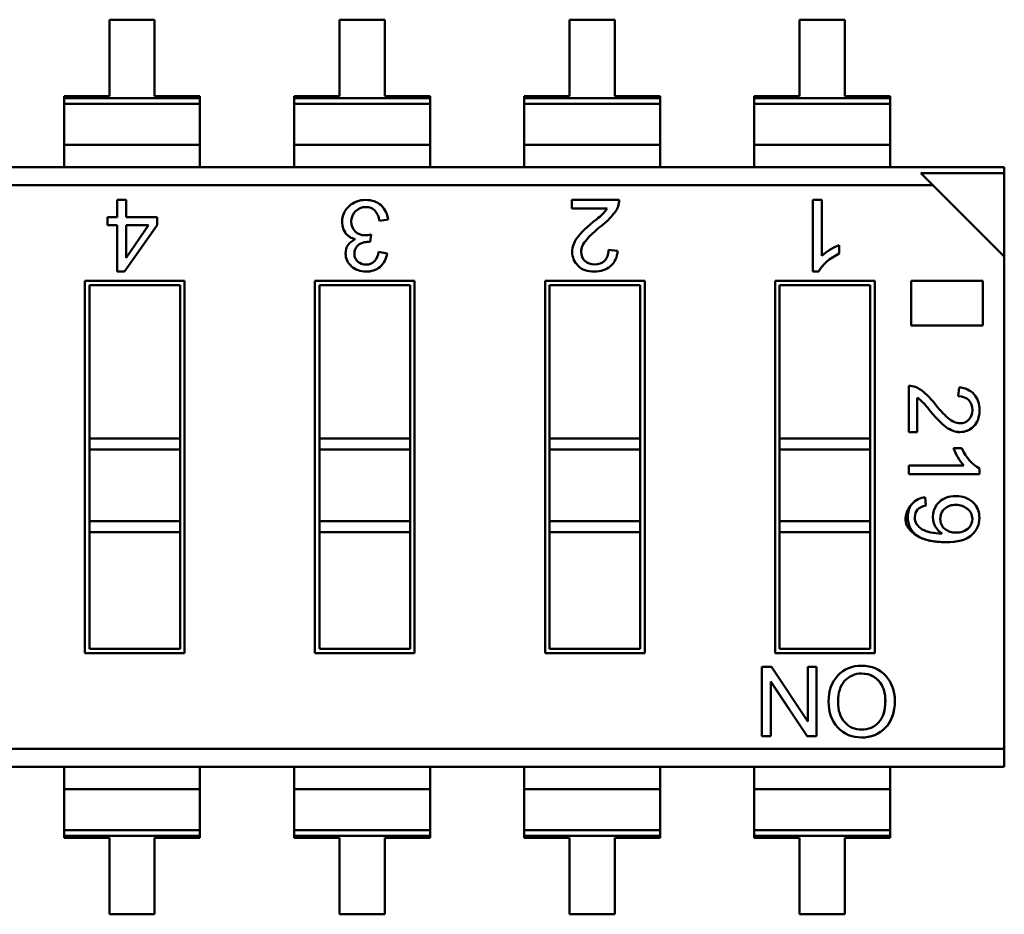
# Model space of a CAD drawing. Units: inches. Extents: x 2 to 86, y 1 to 67.
# Drawn here: x 48.4 to 48.8, y 17.6 to 18 of the extents above; entities that cross this region are included whole.
import ezdxf

# ---------------------------------------------------------------- set-up
doc = ezdxf.new("R2010")
doc.units = ezdxf.units.IN
doc.header["$LTSCALE"] = 4
doc.header["$MEASUREMENT"] = 0
doc.layers.add('Visible (ANSI)', color=7, linetype='Continuous', lineweight=50)

msp = doc.modelspace()

# ---------------------------------------------------------------- linework, layer by layer
at = {"layer": 'Visible (ANSI)'}
for p, q in [((48.43663258915583, 18.03796577471953), (48.4167265734078, 18.03796577123905)), ((48.43663258915583, 18.03796577471953), (48.4167265734078, 18.03796577123905)), ((48.4167265734078, 18.03796577123905), (48.41672657927773, 18.00439371555712)), ((48.4167265734078, 18.03796577123905), (48.41672657927773, 18.00439371555712)), ((48.43663259502576, 18.0043937190376), (48.43663258915583, 18.03796577471953)), ((48.43663259502576, 18.0043937190376), (48.43663258915583, 18.03796577471953)), ((48.53775514915583, 18.03796579240036), (48.5178491334078, 18.03796578891988)), ((48.53775514915583, 18.03796579240036), (48.5178491334078, 18.03796578891988)), ((48.5178491334078, 18.03796578891988), (48.51784913927772, 18.00439373323795)), ((48.5178491334078, 18.03796578891988), (48.51784913927772, 18.00439373323795)), ((48.53775515502576, 18.00439373671843), (48.53775514915583, 18.03796579240036)), ((48.53775515502576, 18.00439373671843), (48.53775514915583, 18.03796579240036)), ((48.63887770915582, 18.03796581008119), (48.6189716934078, 18.03796580660071)), ((48.63887770915582, 18.03796581008119), (48.6189716934078, 18.03796580660071)), ((48.6189716934078, 18.03796580660071), (48.61897169927772, 18.00439375091878)), ((48.6189716934078, 18.03796580660071), (48.61897169927772, 18.00439375091878)), ((48.63887771502575, 18.00439375439926), (48.63887770915582, 18.03796581008119)), ((48.63887771502575, 18.00439375439926), (48.63887770915582, 18.03796581008119)), ((48.74000026915583, 18.03796582776202), (48.72009425340779, 18.03796582428154)), ((48.74000026915583, 18.03796582776202), (48.72009425340779, 18.03796582428154)), ((48.72009425340779, 18.03796582428154), (48.72009425927772, 18.00439376859961)), ((48.72009425340779, 18.03796582428154), (48.72009425927772, 18.00439376859961)), ((48.74000027502575, 18.00439377208009), (48.74000026915583, 18.03796582776202)), ((48.74000027502575, 18.00439377208009), (48.74000026915583, 18.03796582776202)), ((48.41672657927773, 18.00439371555712), (48.3968205635297, 18.00439371207664)), ((48.3968205635297, 18.00439371207664), (48.39682056369278, 18.00346093536735)), ((48.3968205635297, 18.00439371207664), (48.39682056369278, 18.00346093536735)), ((48.39682056369278, 18.00346093536735), (48.45653861093688, 18.00346094580878)), ((48.39682056369278, 18.00346093536735), (48.45653861093688, 18.00346094580878)), ((48.39682056369278, 18.00346093536735), (48.3968205641345, 18.00093461070778)), ((48.39682056369278, 18.00346093536735), (48.3968205641345, 18.00093461070778)), ((48.45653861077378, 18.00439372251808), (48.43663259502576, 18.0043937190376)), ((48.45653861093688, 18.00346094580878), (48.45653861077378, 18.00439372251808)), ((48.4565386113786, 18.00093462114922), (48.45653861093688, 18.00346094580878)), ((48.51784913927772, 18.00439373323795), (48.49794312352969, 18.00439372975748)), ((48.49794312352969, 18.00439372975748), (48.49794312369279, 18.00346095304818)), ((48.49794312352969, 18.00439372975748), (48.49794312369279, 18.00346095304818)), ((48.49794312369279, 18.00346095304818), (48.55766117093688, 18.00346096348962)), ((48.49794312369279, 18.00346095304818), (48.55766117093688, 18.00346096348962)), ((48.49794312369279, 18.00346095304818), (48.4979431241345, 18.00093462838862)), ((48.49794312369279, 18.00346095304818), (48.4979431241345, 18.00093462838862)), ((48.55766117077379, 18.00439374019891), (48.53775515502576, 18.00439373671843)), ((48.55766117093688, 18.00346096348962), (48.55766117077379, 18.00439374019891)), ((48.55766117093688, 18.00346096348962), (48.55766117077379, 18.00439374019891)), ((48.5576611713786, 18.00093463883005), (48.55766117093688, 18.00346096348962)), ((48.5576611713786, 18.00093463883005), (48.55766117093688, 18.00346096348962)), ((48.61897169927772, 18.00439375091878), (48.59906568352969, 18.00439374743831)), ((48.59906568352969, 18.00439374743831), (48.59906568369279, 18.00346097072901)), ((48.59906568369279, 18.00346097072901), (48.65878373093687, 18.00346098117045)), ((48.59906568369279, 18.00346097072901), (48.65878373093687, 18.00346098117045)), ((48.59906568369279, 18.00346097072901), (48.5990656841345, 18.00093464606944)), ((48.65878373077379, 18.00439375787974), (48.63887771502575, 18.00439375439926)), ((48.65878373093687, 18.00346098117045), (48.65878373077379, 18.00439375787974)), ((48.65878373093687, 18.00346098117045), (48.65878373077379, 18.00439375787974)), ((48.65878373137859, 18.00093465651088), (48.65878373093687, 18.00346098117045)), ((48.65878373137859, 18.00093465651088), (48.65878373093687, 18.00346098117045)), ((48.72009425927772, 18.00439376859961), (48.70018824352968, 18.00439376511913)), ((48.70018824352968, 18.00439376511913), (48.70018824369278, 18.00346098840984)), ((48.70018824369278, 18.00346098840984), (48.75990629093688, 18.00346099885128)), ((48.70018824369278, 18.00346098840984), (48.75990629093688, 18.00346099885128)), ((48.70018824369278, 18.00346098840984), (48.7001882441345, 18.00093466375027)), ((48.75990629077378, 18.00439377556057), (48.74000027502575, 18.00439377208009)), ((48.75990629093688, 18.00346099885128), (48.75990629077378, 18.00439377556057)), ((48.75990629137859, 18.00093467419171), (48.75990629093688, 18.00346099885128)), ((48.4565386113786, 18.00093462114922), (48.3968205641345, 18.00093461070778)), ((48.4565386113786, 18.00093462114922), (48.3968205641345, 18.00093461070778)), ((48.3968205641345, 18.00093461070776), (48.39682056725886, 17.98306535493861)), ((48.3968205641345, 18.00093461070776), (48.39682056725886, 17.98306535493861)), ((48.45653861137859, 18.0009346211492), (48.45653861450295, 17.98306536538005)), ((48.5576611713786, 18.00093463883005), (48.4979431241345, 18.00093462838862)), ((48.5576611713786, 18.00093463883005), (48.4979431241345, 18.00093462838862)), ((48.4979431241345, 18.0009346283886), (48.49794312725887, 17.98306537261944)), ((48.4979431241345, 18.0009346283886), (48.49794312725887, 17.98306537261944)), ((48.5576611713786, 18.00093463883003), (48.55766117450296, 17.98306538306088)), ((48.5576611713786, 18.00093463883003), (48.55766117450296, 17.98306538306088)), ((48.65878373137859, 18.00093465651088), (48.5990656841345, 18.00093464606944)), ((48.65878373137859, 18.00093465651088), (48.5990656841345, 18.00093464606944)), ((48.5990656841345, 18.00093464606943), (48.59906568725886, 17.98306539030027)), ((48.65878373137859, 18.00093465651086), (48.65878373450295, 17.98306540074171)), ((48.65878373137859, 18.00093465651086), (48.65878373450295, 17.98306540074171)), ((48.75990629137859, 18.00093467419171), (48.7001882441345, 18.00093466375027)), ((48.75990629137859, 18.00093467419171), (48.7001882441345, 18.00093466375027)), ((48.70018824413449, 18.00093466375026), (48.70018824725885, 17.9830654079811)), ((48.75990629137859, 18.00093467419169), (48.75990629450296, 17.98306541842254)), ((48.45653861450295, 17.98306536538005), (48.39682056725886, 17.98306535493861)), ((48.45653861450295, 17.98306536538005), (48.39682056725886, 17.98306535493861)), ((48.39682056725886, 17.98306535493861), (48.3968205689775, 17.97323592667298)), ((48.39682056725886, 17.98306535493861), (48.3968205689775, 17.97323592667298)), ((48.45653861622159, 17.97323593711442), (48.45653861450295, 17.98306536538005)), ((48.55766117450295, 17.98306538306088), (48.49794312725887, 17.98306537261944)), ((48.55766117450295, 17.98306538306088), (48.49794312725887, 17.98306537261944)), ((48.49794312725887, 17.98306537261944), (48.49794312897749, 17.97323594435381)), ((48.49794312725887, 17.98306537261944), (48.49794312897749, 17.97323594435381)), ((48.55766117622159, 17.97323595479525), (48.55766117450295, 17.98306538306088)), ((48.55766117622159, 17.97323595479525), (48.55766117450295, 17.98306538306088)), ((48.65878373450295, 17.98306540074171), (48.59906568725886, 17.98306539030027)), ((48.65878373450295, 17.98306540074171), (48.59906568725886, 17.98306539030027)), ((48.59906568725886, 17.98306539030027), (48.59906568897749, 17.97323596203464)), ((48.65878373622159, 17.97323597247608), (48.65878373450295, 17.98306540074171)), ((48.65878373622159, 17.97323597247608), (48.65878373450295, 17.98306540074171)), ((48.75990629450296, 17.98306541842254), (48.70018824725885, 17.9830654079811)), ((48.75990629450296, 17.98306541842254), (48.70018824725885, 17.9830654079811)), ((48.70018824725885, 17.9830654079811), (48.70018824897749, 17.97323597971547)), ((48.75990629622158, 17.97323599015691), (48.75990629450296, 17.98306541842254)), ((47.94455589118222, 17.97323584759651), (48.81006945590662, 17.97323599892771)), ((48.81006945590662, 17.97323599892771), (48.81006945638237, 17.97051506651913)), ((48.81006945590662, 17.97323599892771), (48.81006945638237, 17.97051506651913)), ((48.81006945638237, 17.97051506651913), (48.77342031005047, 17.97051506011119)), ((48.81006945638237, 17.97051506651913), (48.77342031005047, 17.97051506011119)), ((48.77866178485787, 17.96527358713701), (48.77342031005071, 17.97051506011128)), ((48.77866178485787, 17.96527358713701), (48.77342031005071, 17.97051506011128)), ((48.8100694627903, 17.93386592018755), (48.81006945638237, 17.97051506651913)), ((48.8100694627903, 17.93386592018755), (48.81006945638237, 17.97051506651913)), ((48.77866178485787, 17.96527358713701), (47.94455589257442, 17.9652734412973)), ((48.77866178485787, 17.96527358713701), (47.94455589257442, 17.9652734412973)), ((48.8100694627903, 17.93386592018755), (48.77866178485787, 17.96527358713701)), ((48.8100694627903, 17.93386592018755), (48.77866178485787, 17.96527358713701)), ((48.42017023823249, 17.95878763675128), (48.42404101187084, 17.95878763742806)), ((48.42017023954682, 17.9512706123075), (48.42017023823249, 17.95878763675128)), ((48.42404101187084, 17.95878763742806), (48.42404101318516, 17.95127061298429)), ((48.62005864870017, 17.95878767170088), (48.6408178626284, 17.95878767533053)), ((48.62005864870017, 17.95878767170088), (48.6408178626284, 17.95878767533053)), ((48.62005864935024, 17.95506963475288), (48.62005864870017, 17.95878767170088)), ((48.72598143458358, 17.95878769022101), (48.72983353536387, 17.95878769089453)), ((48.72598144009053, 17.92729162722888), (48.72598143458358, 17.95878769022101)), ((48.72598144009053, 17.92729162722888), (48.72598143458358, 17.95878769022101)), ((48.72983353536387, 17.95878769089453), (48.72983353965191, 17.93426294717992)), ((48.72983353536387, 17.95878769089453), (48.72983353965191, 17.93426294717992)), ((48.41591328726095, 17.94769620806421), (48.41591328663598, 17.95127061156319)), ((48.41591328663598, 17.95127061156319), (48.42017023954682, 17.9512706123075)), ((48.42404101318516, 17.95127061298429), (48.43768302050909, 17.95127061536953)), ((48.42404101318516, 17.95127061298429), (48.43768302050909, 17.95127061536953)), ((48.43768302050909, 17.95127061536953), (48.43768302113407, 17.94769621187055)), ((48.63547599006009, 17.95506963744854), (48.62005864935024, 17.95506963475288)), ((48.42017024017177, 17.94769620880852), (48.41591328726095, 17.94769620806421)), ((48.42017024373944, 17.92729157375915), (48.42017024017177, 17.94769620880852)), ((48.42017024373944, 17.92729157375915), (48.42017024017177, 17.94769620880852)), ((48.43768302113407, 17.94769621187055), (48.42334948705259, 17.92729157431503)), ((48.43768302113407, 17.94769621187055), (48.42334948705259, 17.92729157431503)), ((48.43390205662887, 17.94769621120947), (48.42404101381013, 17.94769620948531)), ((48.42404101381013, 17.94769620948531), (48.42404101631313, 17.93338069621421)), ((48.42405165269402, 17.93337739094538), (48.43390205662887, 17.94769621120947)), ((48.53921695300035, 17.95012272505764), (48.53542934060659, 17.94959544655512)), ((48.53177354861635, 17.9436723581769), (48.53132536303291, 17.94035050770484)), ((48.73755561557898, 17.93890155712623), (48.73755561622906, 17.93518352017824)), ((48.53503388460495, 17.93599167820704), (48.53881270924827, 17.93529742971137)), ((48.53503388460495, 17.93599167820704), (48.53881270924827, 17.93529742971137)), ((48.63611949964909, 17.93680120601853), (48.64007885157328, 17.93635432726994)), ((48.81006950059596, 17.71764275672299), (48.8100694627903, 17.93386592018755)), ((48.81006950059596, 17.71764275672299), (48.8100694627903, 17.93386592018755)), ((48.42334948705259, 17.92729157431503), (48.42017024373944, 17.92729157375915)), ((48.72848396495939, 17.92729162766643), (48.72598144009053, 17.92729162722888)), ((48.40597734495759, 17.92327182874644), (48.44977057960326, 17.9232718364035)), ((48.40597734495759, 17.92327182874644), (48.44977057960326, 17.9232718364035)), ((48.40597737356712, 17.75964437929763), (48.40597734495759, 17.92327182874644)), ((48.40597737356712, 17.75964437929763), (48.40597734495759, 17.92327182874644)), ((48.44780207601043, 17.9213033321223), (48.40794584923878, 17.92130332515362)), ((48.40794584923878, 17.92130332515362), (48.40794586101349, 17.85395985781504)), ((48.40794584923878, 17.92130332515362), (48.40794586101349, 17.85395985781504)), ((48.44780208778514, 17.85395986478372), (48.44780207601043, 17.9213033321223)), ((48.44780208778514, 17.85395986478372), (48.44780207601043, 17.9213033321223)), ((48.44977057960326, 17.9232718364035), (48.44977060821278, 17.75964438695468)), ((48.44977057960326, 17.9232718364035), (48.44977060821278, 17.75964438695468)), ((48.50709990495758, 17.92327184642727), (48.55089313960326, 17.92327185408433)), ((48.50709990495758, 17.92327184642727), (48.55089313960326, 17.92327185408433)), ((48.50709993356712, 17.75964439697846), (48.50709990495758, 17.92327184642727)), ((48.50709993356712, 17.75964439697846), (48.50709990495758, 17.92327184642727)), ((48.54892463601043, 17.92130334980313), (48.50906840923878, 17.92130334283445)), ((48.50906840923878, 17.92130334283445), (48.50906842101348, 17.85395987549587)), ((48.50906840923878, 17.92130334283445), (48.50906842101348, 17.85395987549587)), ((48.54892464778514, 17.85395988246455), (48.54892463601043, 17.92130334980313)), ((48.54892464778514, 17.85395988246455), (48.54892463601043, 17.92130334980313)), ((48.55089313960326, 17.92327185408433), (48.55089316821278, 17.75964440463551)), ((48.55089313960326, 17.92327185408433), (48.55089316821278, 17.75964440463551)), ((48.60822246495758, 17.9232718641081), (48.65201569960325, 17.92327187176516)), ((48.60822246495758, 17.9232718641081), (48.65201569960325, 17.92327187176516)), ((48.60822249356711, 17.75964441465928), (48.60822246495758, 17.9232718641081)), ((48.60822249356711, 17.75964441465928), (48.60822246495758, 17.9232718641081)), ((48.65004719601043, 17.92130336748397), (48.61019096923878, 17.92130336051528)), ((48.61019096923878, 17.92130336051528), (48.61019098101348, 17.8539598931767)), ((48.61019096923878, 17.92130336051528), (48.61019098101348, 17.8539598931767)), ((48.65004720778514, 17.85395990014538), (48.65004719601043, 17.92130336748397)), ((48.65004720778514, 17.85395990014538), (48.65004719601043, 17.92130336748397)), ((48.65201569960325, 17.92327187176516), (48.65201572821279, 17.75964442231634)), ((48.65201569960325, 17.92327187176516), (48.65201572821279, 17.75964442231634)), ((48.70934502495758, 17.92327188178893), (48.75313825960326, 17.92327188944599)), ((48.70934502495758, 17.92327188178893), (48.75313825960326, 17.92327188944599)), ((48.70934505356711, 17.75964443234012), (48.70934502495758, 17.92327188178893)), ((48.70934505356711, 17.75964443234012), (48.70934502495758, 17.92327188178893)), ((48.75116975601042, 17.9213033851648), (48.71131352923877, 17.92130337819611)), ((48.71131352923877, 17.92130337819611), (48.71131354101348, 17.85395991085753)), ((48.71131352923877, 17.92130337819611), (48.71131354101348, 17.85395991085753)), ((48.75116976778514, 17.85395991782621), (48.75116975601042, 17.9213033851648)), ((48.75116976778514, 17.85395991782621), (48.75116975601042, 17.9213033851648)), ((48.75313825960326, 17.92327188944599), (48.75313828821279, 17.75964443999717)), ((48.75313825960326, 17.92327188944599), (48.75313828821279, 17.75964443999717)), ((48.76915199439519, 17.92327189224591), (48.80063280689419, 17.9232718977502)), ((48.76915199439519, 17.92327189224591), (48.80063280689419, 17.9232718977502)), ((48.76915199781922, 17.90368865064934), (48.76915199439519, 17.92327189224591)), ((48.76915199781922, 17.90368865064934), (48.76915199439519, 17.92327189224591)), ((48.80063280689419, 17.9232718977502), (48.80063281031824, 17.90368865615362)), ((48.80063280689419, 17.9232718977502), (48.80063281031824, 17.90368865615362)), ((48.80063281031824, 17.90368865615362), (48.76915199781922, 17.90368865064934)), ((48.80063281031824, 17.90368865615362), (48.76915199781922, 17.90368865064934)), ((48.76816823064224, 17.85671227454879), (48.76816822707335, 17.87712395699383)), ((48.76816823064224, 17.85671227454879), (48.76816822707335, 17.87712395699383)), ((48.78978661933211, 17.87250424964473), (48.79022601685143, 17.87639731777558)), ((48.77182402101754, 17.87187151309575), (48.77182402366807, 17.85671227518799)), ((48.77182402101754, 17.87187151309575), (48.77182402366807, 17.85671227518799)), ((48.77182402366807, 17.85671227518799), (48.76816823064224, 17.85671227454879)), ((48.44780208778514, 17.85395986478372), (48.40794586101349, 17.85395985781504)), ((48.44780208778514, 17.85395986478372), (48.40794586101349, 17.85395985781504)), ((48.40794586101349, 17.85395985781504), (48.4079458618488, 17.84918241403551)), ((48.40794586101349, 17.85395985781504), (48.4079458618488, 17.84918241403551)), ((48.44780208778514, 17.85395986478372), (48.44780208862045, 17.8491824210042)), ((48.44780208778514, 17.85395986478372), (48.44780208862045, 17.8491824210042)), ((48.54892464778514, 17.85395988246455), (48.50906842101348, 17.85395987549587)), ((48.54892464778514, 17.85395988246455), (48.50906842101348, 17.85395987549587)), ((48.50906842101348, 17.85395987549587), (48.5090684218488, 17.84918243171634)), ((48.50906842101348, 17.85395987549587), (48.5090684218488, 17.84918243171634)), ((48.54892464778514, 17.85395988246455), (48.54892464862046, 17.84918243868502)), ((48.54892464778514, 17.85395988246455), (48.54892464862046, 17.84918243868502)), ((48.65004720778514, 17.85395990014538), (48.61019098101348, 17.8539598931767)), ((48.65004720778514, 17.85395990014538), (48.61019098101348, 17.8539598931767)), ((48.61019098101349, 17.8539598931767), (48.6101909818488, 17.84918244939717)), ((48.61019098101349, 17.8539598931767), (48.6101909818488, 17.84918244939717)), ((48.65004720778514, 17.85395990014538), (48.65004720862045, 17.84918245636585)), ((48.65004720778514, 17.85395990014538), (48.65004720862045, 17.84918245636585)), ((48.75116976778514, 17.85395991782621), (48.71131354101348, 17.85395991085753)), ((48.75116976778514, 17.85395991782621), (48.71131354101348, 17.85395991085753)), ((48.71131354101349, 17.85395991085753), (48.7113135418488, 17.849182467078)), ((48.71131354101349, 17.85395991085753), (48.7113135418488, 17.849182467078)), ((48.75116976778514, 17.85395991782621), (48.75116976862045, 17.84918247404669)), ((48.75116976778514, 17.85395991782621), (48.75116976862045, 17.84918247404669)), ((48.44780208862045, 17.8491824210042), (48.4079458618488, 17.84918241403551)), ((48.44780208862045, 17.8491824210042), (48.4079458618488, 17.84918241403551)), ((48.4079458618488, 17.84918241403551), (48.40794586736197, 17.81765076805126)), ((48.4079458618488, 17.84918241403551), (48.40794586736197, 17.81765076805126)), ((48.44780209413362, 17.81765077501994), (48.44780208862045, 17.8491824210042)), ((48.44780209413362, 17.81765077501994), (48.44780208862045, 17.8491824210042)), ((48.54892464862046, 17.84918243868502), (48.5090684218488, 17.84918243171634)), ((48.54892464862046, 17.84918243868502), (48.5090684218488, 17.84918243171634)), ((48.5090684218488, 17.84918243171634), (48.50906842736197, 17.81765078573209)), ((48.5090684218488, 17.84918243171634), (48.50906842736197, 17.81765078573209)), ((48.54892465413362, 17.81765079270077), (48.54892464862046, 17.84918243868502)), ((48.54892465413362, 17.81765079270077), (48.54892464862046, 17.84918243868502)), ((48.65004720862045, 17.84918245636585), (48.61019098184879, 17.84918244939717)), ((48.65004720862045, 17.84918245636585), (48.61019098184879, 17.84918244939717)), ((48.61019098184879, 17.84918244939717), (48.61019098736196, 17.81765080341292)), ((48.61019098184879, 17.84918244939717), (48.61019098736196, 17.81765080341292)), ((48.65004721413362, 17.8176508103816), (48.65004720862045, 17.84918245636585)), ((48.65004721413362, 17.8176508103816), (48.65004720862045, 17.84918245636585)), ((48.75116976862045, 17.84918247404669), (48.7113135418488, 17.849182467078)), ((48.75116976862045, 17.84918247404669), (48.7113135418488, 17.849182467078)), ((48.7113135418488, 17.849182467078), (48.71131354736196, 17.81765082109375)), ((48.7113135418488, 17.849182467078), (48.71131354736196, 17.81765082109375)), ((48.75116977413362, 17.81765082806243), (48.75116976862045, 17.84918247404669)), ((48.75116977413362, 17.81765082806243), (48.75116976862045, 17.84918247404669)), ((48.78772145177194, 17.84973463454802), (48.79137724479792, 17.84973463518722)), ((48.76816823318982, 17.84214183022933), (48.79228240641801, 17.84214183444558)), ((48.76816823318982, 17.84214183022933), (48.79228240641801, 17.84214183444558)), ((48.76816823385206, 17.83835421774339), (48.76816823318982, 17.84214183022933)), ((48.79913701900388, 17.83835422315814), (48.76816823385206, 17.83835421774339)), ((48.79913701900388, 17.83835422315814), (48.76816823385206, 17.83835421774339)), ((48.79913701857365, 17.84081485307941), (48.79913701900388, 17.83835422315814)), ((48.77531285037319, 17.82814260481937), (48.77561164178223, 17.82452196370173)), ((48.77531285037319, 17.82814260481937), (48.77561164178223, 17.82452196370173)), ((48.44780209413362, 17.81765077501994), (48.40794586736197, 17.81765076805126)), ((48.44780209413362, 17.81765077501994), (48.40794586736197, 17.81765076805126)), ((48.40794586736197, 17.81765076805126), (48.40794586819728, 17.81287332427173)), ((48.40794586736197, 17.81765076805126), (48.40794586819728, 17.81287332427173)), ((48.44780209413362, 17.81765077501994), (48.44780209496893, 17.81287333124042)), ((48.44780209413362, 17.81765077501994), (48.44780209496893, 17.81287333124042)), ((48.54892465413362, 17.81765079270077), (48.50906842736197, 17.81765078573209)), ((48.54892465413362, 17.81765079270077), (48.50906842736197, 17.81765078573209)), ((48.50906842736197, 17.81765078573209), (48.50906842819728, 17.81287334195256)), ((48.50906842736197, 17.81765078573209), (48.50906842819728, 17.81287334195256)), ((48.54892465413362, 17.81765079270077), (48.54892465496893, 17.81287334892125)), ((48.54892465413362, 17.81765079270077), (48.54892465496893, 17.81287334892125)), ((48.65004721413362, 17.8176508103816), (48.61019098736196, 17.81765080341292)), ((48.65004721413362, 17.8176508103816), (48.61019098736196, 17.81765080341292)), ((48.61019098736196, 17.81765080341292), (48.61019098819728, 17.81287335963339)), ((48.61019098736196, 17.81765080341292), (48.61019098819728, 17.81287335963339)), ((48.65004721413362, 17.8176508103816), (48.65004721496893, 17.81287336660208)), ((48.65004721413362, 17.8176508103816), (48.65004721496893, 17.81287336660208)), ((48.75116977413362, 17.81765082806243), (48.71131354736196, 17.81765082109375)), ((48.75116977413362, 17.81765082806243), (48.71131354736196, 17.81765082109375)), ((48.71131354736196, 17.81765082109375), (48.71131354819728, 17.81287337731422)), ((48.71131354736196, 17.81765082109375), (48.71131354819728, 17.81287337731422)), ((48.75116977413362, 17.81765082806243), (48.75116977496894, 17.81287338428291)), ((48.75116977413362, 17.81765082806243), (48.75116977496894, 17.81287338428291)), ((48.44780209496893, 17.81287333124042), (48.40794586819728, 17.81287332427173)), ((48.40794586819728, 17.81287332427173), (48.40794587715994, 17.76161288357882)), ((48.40794586819728, 17.81287332427173), (48.40794587715994, 17.76161288357882)), ((48.4478021039316, 17.7616128905475), (48.44780209496893, 17.81287333124042)), ((48.4478021039316, 17.7616128905475), (48.44780209496893, 17.81287333124042)), ((48.54892465496893, 17.81287334892125), (48.50906842819728, 17.81287334195256)), ((48.50906842819728, 17.81287334195256), (48.50906843715995, 17.76161290125965)), ((48.50906842819728, 17.81287334195256), (48.50906843715995, 17.76161290125965)), ((48.5489246639316, 17.76161290822833), (48.54892465496893, 17.81287334892125)), ((48.5489246639316, 17.76161290822833), (48.54892465496893, 17.81287334892125)), ((48.65004721496893, 17.81287336660208), (48.61019098819728, 17.81287335963339)), ((48.61019098819728, 17.81287335963339), (48.61019099715994, 17.76161291894048)), ((48.61019098819728, 17.81287335963339), (48.61019099715994, 17.76161291894048)), ((48.65004722393159, 17.76161292590916), (48.65004721496893, 17.81287336660208)), ((48.65004722393159, 17.76161292590916), (48.65004721496893, 17.81287336660208)), ((48.75116977496894, 17.81287338428291), (48.71131354819728, 17.81287337731422)), ((48.71131354819728, 17.81287337731422), (48.71131355715994, 17.76161293662131)), ((48.71131354819728, 17.81287337731422), (48.71131355715994, 17.76161293662131)), ((48.75116978393159, 17.76161294358999), (48.75116977496894, 17.81287338428291)), ((48.75116978393159, 17.76161294358999), (48.75116977496894, 17.81287338428291)), ((48.40794587715994, 17.76161288357882), (48.4478021039316, 17.7616128905475)), ((48.50906843715995, 17.76161290125965), (48.5489246639316, 17.76161290822833)), ((48.61019099715994, 17.76161291894048), (48.65004722393159, 17.76161292590916)), ((48.71131355715994, 17.76161293662131), (48.75116978393159, 17.76161294358999)), ((48.44977060821278, 17.75964438695468), (48.40597737356712, 17.75964437929763)), ((48.44977060821278, 17.75964438695468), (48.40597737356712, 17.75964437929763)), ((48.55089316821278, 17.75964440463551), (48.50709993356712, 17.75964439697846)), ((48.55089316821278, 17.75964440463551), (48.50709993356712, 17.75964439697846)), ((48.65201572821279, 17.75964442231634), (48.60822249356711, 17.75964441465928)), ((48.65201572821279, 17.75964442231634), (48.60822249356711, 17.75964441465928)), ((48.75313828821279, 17.75964443999717), (48.70934505356711, 17.75964443234012)), ((48.75313828821279, 17.75964443999717), (48.70934505356711, 17.75964443234012)), ((48.70354444712669, 17.75364137837111), (48.70767792547912, 17.75364137909383)), ((48.70354445245143, 17.72318736874512), (48.70354444712669, 17.75364137837111)), ((48.70354445245143, 17.72318736874512), (48.70354444712669, 17.75364137837111)), ((48.70767792547912, 17.75364137909383), (48.72366204385093, 17.72962596975983)), ((48.72367344464963, 17.75364138189057), (48.72749430699223, 17.75364138255863)), ((48.72367344884802, 17.72962941822068), (48.72367344464963, 17.75364138189057)), ((48.72749430699223, 17.75364138255863), (48.72749431231699, 17.72318737293265)), ((48.72749430699223, 17.75364138255863), (48.72749431231699, 17.72318737293265)), ((48.70738267815139, 17.74720139303802), (48.70738268235013, 17.72318736941622)), ((48.7073826781702, 17.7470938103915), (48.70738268235013, 17.72318736941622)), ((48.72338688529872, 17.72318737221448), (48.70739533625449, 17.74720522155029)), ((48.72338688529872, 17.72318737221448), (48.70746951593798, 17.74709381042577)), ((48.70738268235013, 17.72318736941622), (48.70354445245143, 17.72318736874512)), ((48.72749431231699, 17.72318737293265), (48.72338688529872, 17.72318737221448)), ((48.81006950059596, 17.71764275672299), (47.97596360831251, 17.71764261088329)), ((48.81006950059596, 17.71764275672299), (47.97596360831251, 17.71764261088329)), ((48.81006950059596, 17.71764275672299), (48.81006950198816, 17.70968035042378)), ((48.81006950059596, 17.71764275672299), (48.81006950198816, 17.70968035042378)), ((48.81006950198815, 17.70968035042378), (47.94455593726375, 17.70968019909262)), ((48.39682061505903, 17.70968027816905), (48.39682061677766, 17.69985084990342)), ((48.45653866402175, 17.69985086034485), (48.45653866230312, 17.70968028861048)), ((48.49794317505903, 17.70968029584988), (48.49794317677766, 17.69985086758425)), ((48.55766122402175, 17.69985087802568), (48.55766122230312, 17.70968030629131)), ((48.59906573505902, 17.70968031353071), (48.59906573677766, 17.69985088526508)), ((48.65878378402175, 17.69985089570651), (48.65878378230312, 17.70968032397215)), ((48.70018829505903, 17.70968033121154), (48.70018829677765, 17.69985090294591)), ((48.75990634402175, 17.69985091338735), (48.75990634230312, 17.70968034165298)), ((48.45653866402175, 17.69985086034485), (48.39682061677766, 17.69985084990342)), ((48.45653866402175, 17.69985086034485), (48.39682061677766, 17.69985084990342)), ((48.39682061677766, 17.69985084990342), (48.39682061990203, 17.68198159413427)), ((48.45653866402175, 17.69985086034485), (48.45653866714611, 17.6819816045757)), ((48.55766122402175, 17.69985087802568), (48.49794317677766, 17.69985086758425)), ((48.55766122402175, 17.69985087802568), (48.49794317677766, 17.69985086758425)), ((48.49794317677766, 17.69985086758425), (48.49794317990202, 17.6819816118151)), ((48.55766122402176, 17.69985087802568), (48.55766122714612, 17.68198162225653)), ((48.65878378402175, 17.69985089570651), (48.59906573677766, 17.69985088526508)), ((48.65878378402175, 17.69985089570651), (48.59906573677766, 17.69985088526508)), ((48.59906573677766, 17.69985088526508), (48.59906573990202, 17.68198162949593)), ((48.65878378402175, 17.69985089570651), (48.65878378714612, 17.68198163993736)), ((48.75990634402175, 17.69985091338735), (48.70018829677765, 17.69985090294591)), ((48.75990634402175, 17.69985091338735), (48.70018829677765, 17.69985090294591)), ((48.70018829677765, 17.69985090294591), (48.70018829990201, 17.68198164717676)), ((48.75990634402175, 17.69985091338735), (48.75990634714611, 17.68198165761819)), ((48.45653866714611, 17.68198160457568), (48.39682061990202, 17.68198159413424)), ((48.45653866714611, 17.68198160457568), (48.39682061990202, 17.68198159413424)), ((48.39682061990202, 17.68198159413424), (48.39682062034373, 17.67945526947468)), ((48.45653866758784, 17.67945527991612), (48.39682062034373, 17.67945526947468)), ((48.45653866758784, 17.67945527991612), (48.39682062034373, 17.67945526947468)), ((48.39682062034373, 17.67945526947468), (48.39682062050683, 17.67852249276539)), ((48.39682062050683, 17.67852249276539), (48.41672663625486, 17.67852249624587)), ((48.39682062050683, 17.67852249276539), (48.41672663625486, 17.67852249624587)), ((48.41672663625486, 17.67852249624587), (48.41672664212478, 17.64495044056394)), ((48.43663265200289, 17.67852249972634), (48.45653866775092, 17.67852250320682)), ((48.43663265787281, 17.64495044404441), (48.43663265200289, 17.67852249972634)), ((48.45653866758784, 17.67945527991612), (48.45653866714611, 17.68198160457568)), ((48.45653866775092, 17.67852250320682), (48.45653866758784, 17.67945527991612)), ((48.55766122714611, 17.68198162225651), (48.49794317990202, 17.68198161181508)), ((48.55766122714611, 17.68198162225651), (48.49794317990202, 17.68198161181508)), ((48.49794317990202, 17.68198161181508), (48.49794318034373, 17.67945528715551)), ((48.55766122758783, 17.67945529759695), (48.49794318034373, 17.67945528715551)), ((48.55766122758783, 17.67945529759695), (48.49794318034373, 17.67945528715551)), ((48.49794318034373, 17.67945528715551), (48.49794318050683, 17.67852251044622)), ((48.49794318050683, 17.67852251044622), (48.51784919625486, 17.6785225139267)), ((48.49794318050683, 17.67852251044622), (48.51784919625486, 17.6785225139267)), ((48.51784919625486, 17.6785225139267), (48.51784920212478, 17.64495045824477)), ((48.53775521200289, 17.67852251740718), (48.55766122775092, 17.67852252088766)), ((48.53775521787281, 17.64495046172525), (48.53775521200289, 17.67852251740718)), ((48.55766122758783, 17.67945529759695), (48.55766122714611, 17.68198162225651)), ((48.55766122775092, 17.67852252088766), (48.55766122758783, 17.67945529759695)), ((48.65878378714612, 17.68198163993734), (48.59906573990202, 17.68198162949591)), ((48.65878378714612, 17.68198163993734), (48.59906573990202, 17.68198162949591)), ((48.59906573990202, 17.68198162949591), (48.59906574034373, 17.67945530483634)), ((48.65878378758782, 17.67945531527778), (48.59906574034373, 17.67945530483634)), ((48.65878378758782, 17.67945531527778), (48.59906574034373, 17.67945530483634)), ((48.59906574034373, 17.67945530483634), (48.59906574050683, 17.67852252812705)), ((48.59906574050683, 17.67852252812705), (48.61897175625486, 17.67852253160753)), ((48.59906574050683, 17.67852252812705), (48.61897175625486, 17.67852253160753)), ((48.61897175625486, 17.67852253160753), (48.61897176212479, 17.6449504759256)), ((48.63887777200289, 17.67852253508801), (48.65878378775092, 17.67852253856849)), ((48.63887777787281, 17.64495047940608), (48.63887777200289, 17.67852253508801)), ((48.65878378758782, 17.67945531527778), (48.65878378714612, 17.68198163993734)), ((48.65878378775092, 17.67852253856849), (48.65878378758782, 17.67945531527778)), ((48.75990634714611, 17.68198165761817), (48.70018829990201, 17.68198164717674)), ((48.75990634714611, 17.68198165761817), (48.70018829990201, 17.68198164717674)), ((48.70018829990201, 17.68198164717674), (48.70018830034373, 17.67945532251717)), ((48.75990634758782, 17.67945533295861), (48.70018830034373, 17.67945532251717)), ((48.75990634758782, 17.67945533295861), (48.70018830034373, 17.67945532251717)), ((48.70018830034373, 17.67945532251717), (48.70018830050682, 17.67852254580788)), ((48.70018830050682, 17.67852254580788), (48.72009431625485, 17.67852254928836)), ((48.70018830050682, 17.67852254580788), (48.72009431625485, 17.67852254928836)), ((48.72009431625485, 17.67852254928836), (48.72009432212478, 17.64495049360643)), ((48.74000033200289, 17.67852255276883), (48.75990634775092, 17.67852255624931)), ((48.74000033787281, 17.6449504970869), (48.74000033200289, 17.67852255276883)), ((48.75990634758782, 17.67945533295861), (48.75990634714611, 17.68198165761817)), ((48.75990634775092, 17.67852255624931), (48.75990634758782, 17.67945533295861)), ((48.41672664212478, 17.64495044056394), (48.43663265787281, 17.64495044404441)), ((48.51784920212478, 17.64495045824477), (48.53775521787281, 17.64495046172525)), ((48.61897176212479, 17.6449504759256), (48.63887777787281, 17.64495047940608)), ((48.72009432212478, 17.64495049360643), (48.74000033787281, 17.6449504970869))]:
    msp.add_line(p, q, dxfattribs=at)
for centre, radius, start, end in [((48.52805199781109, 17.94928990902089), 0.0090491315661417, 131.3679186141105, 213.0983304960778), ((48.52960038452252, 17.94930149576256), 0.0096515701750394, 4.8810643302561, 47.47827444435098), ((48.52960038452252, 17.94930149576256), 0.0096515701750394, 4.8810643302561, 47.47827444435098), ((48.63130456791779, 17.95907152231285), 0.0095175283220472, 323.6242212273613, 358.2909800306615), ((48.52690147061326, 17.94848060389209), 0.0086004325929921, 7.448000902518384, 41.37349881243473), ((48.62022489410139, 17.96525117022573), 0.0183373808826378, 305.8424752511013, 326.2731834989514), ((48.61063184495503, 17.97532927399989), 0.0358172614882283, 306.7314379645956, 322.2981230139514), ((48.61063184495503, 17.97532927399989), 0.0358172614882283, 306.7335810094391, 322.2974455990077), ((48.65992142810141, 17.91149068482015), 0.0448352553677952, 128.4209962664127, 138.14431406724), ((48.52577280724056, 17.94788422360766), 0.0063713225479921, 213.7010111796882, 261.3540062508197), ((48.74569640255852, 17.91660234339891), 0.0237387309160236, 110.055650790344, 131.9303772300618), ((48.52790669950294, 17.93665470073147), 0.0071579582526378, 317.8647332860063, 354.6852266930702), ((48.52926295670003, 17.93656909292644), 0.0096340490483071, 310.8936252306619, 352.4150075590394), ((48.63064331981216, 17.93665640402766), 0.0094403659877165, 311.8499165884677, 358.1663128050931), ((48.63064331981216, 17.93665640402766), 0.0094403659877165, 311.8499165884677, 358.1663128050931), ((48.76788913199367, 17.86776992502948), 0.0093581947005905, 53.62422122779924, 88.29098003078958), ((48.75190355248891, 17.84744328559849), 0.0352176421552756, 36.73358100944903, 52.29744559914005), ((48.78992899718223, 17.86711974692565), 0.0092823241464173, 41.84991658695331, 88.16631280475265), ((48.78992899718223, 17.86711974692565), 0.0092823241464173, 41.84991658695331, 88.16631280475265), ((48.76181293800788, 17.85687573682386), 0.0180303934794488, 35.84247525138979, 56.27318349907812), ((48.81467341528697, 17.89590770831273), 0.0440846651551574, 218.4209962666567, 228.1443140674184), ((48.80964735276963, 17.85773913603123), 0.0233413191261417, 200.0556507901343, 221.9303772301123), ((48.80964735276963, 17.85773913603123), 0.0233413191261417, 200.0556507901343, 221.9303772301123), ((48.77592808649606, 17.81961968757006), 0.0085450941437401, 94.12879708921632, 138.3004682355122), ((48.78739025878099, 17.81964285705263), 0.0087600937843307, 132.9713004329453, 209.2478815492997), ((48.78739025878099, 17.81964285705263), 0.0087600937843307, 132.9713757746574, 209.2479121450824), ((48.79048208471978, 17.81862165153732), 0.0055440452483465, 309.0987801982249, 52.63559113310805), ((48.78723690571856, 17.81959912821617), 0.008600627885315, 209.4927921331195, 238.8015956201621), ((48.74710542300762, 17.74106315290093), 0.0096562190632283, 88.26651945227005, 138.3862519905045), ((48.74693460763794, 17.73645545291205), 0.0137954830063386, 223.2202748896892, 271.7425690557305), ((48.74782614744988, 17.73658621725332), 0.0139278687813386, 268.0577952583758, 316.3557813121944), ((48.74782614744988, 17.73658621725332), 0.0139278687813386, 268.0577952583758, 316.3557813121944)]:
    msp.add_arc(centre, radius, start, end, dxfattribs=at)
for centre, major_axis, ratio, start_param, end_param in [((49.15431483009748, 18.10451889279599), (-0.3828277231601334, -0.2883028838047664), 0.1256992307732487, 0.0529552963575379, 0.1653871922026821), ((49.15431480102289, 18.10451887025306), (-0.3828276940886269, -0.2883028612570694), 0.1256992355126727, 0.0529552985098887, 0.1664031501442001)]:
    msp.add_ellipse(centre, major_axis=major_axis, ratio=ratio, start_param=start_param, end_param=end_param, dxfattribs=at)
for points, knots in [([(48.52207163443764, 17.95608096187746), (48.52409497241993, 17.95786882570992), (48.5265104214676, 17.95878765534439), (48.52939200772828, 17.95878765584822), (48.53220186591723, 17.95878765633951), (48.53434256264812, 17.95800985477017), (48.53612358857059, 17.95641490674404)], [2.15010383e-08, 2.15010383e-08, 2.15010383e-08, 2.15010383e-08, 0.5181900930850017, 0.5181900930850017, 0.5181900930850017, 1, 1, 1, 1]), ([(48.52207163418579, 17.9560809616549), (48.52411044151985, 17.95788249463232), (48.52655349535481, 17.95878765535192), (48.52939200772828, 17.95878765584822), (48.53211627656969, 17.95878765632454), (48.53435720752912, 17.95799673995597), (48.53612358857059, 17.95641490674402)], [0, 0, 0, 0, 0.522151881999, 0.522151881999, 0.522151881999, 1, 1, 1, 1]), ([(48.53335538030251, 17.95416518747486), (48.53235355223086, 17.95516701519619), (48.53103535754107, 17.95567671687799), (48.52939200827221, 17.95567671659066), (48.52762562750733, 17.95567671628181), (48.52613167373564, 17.95505277057627), (48.52490135899167, 17.95381366743651)], [0, 0, 0, 0, 0.465742102863, 0.465742102863, 0.465742102863, 1, 1, 1, 1]), ([(48.52490135899167, 17.95381366743651), (48.5236798322117, 17.95257456429829), (48.52306467499721, 17.95105424641797), (48.52306467531065, 17.94926150176104), (48.52306467561182, 17.94753906081616), (48.52362710555857, 17.94610662278179), (48.52473438922135, 17.94497297561882)], [0, 0, 0, 0, 0.516306735204, 0.516306735204, 0.516306735204, 1, 1, 1, 1]), ([(48.52473438922135, 17.94497297561882), (48.52585046084811, 17.94383932845734), (48.52730926297275, 17.94326811105213), (48.52910200762968, 17.94326811136558), (48.52983140864203, 17.94326811149311), (48.53071899298345, 17.94339993110838), (48.53177354861635, 17.9436723581769)], [0, 0, 0, 0, 0.645727898851, 0.645727898851, 0.645727898851, 1, 1, 1, 1]), ([(48.62272205522774, 17.92984775957621), (48.62100603787792, 17.93154590115145), (48.62014802899204, 17.93360154642942), (48.62014802857011, 17.93601469541008), (48.6201480282185, 17.93802565289395), (48.62087197255642, 17.94006342327088), (48.62231092399657, 17.94211906895046)], [-3.7317e-11, -3.7317e-11, -3.7317e-11, -3.7317e-11, 0.5135446133790001, 0.5135446133790001, 0.5135446133790001, 1, 1, 1, 1]), ([(48.52314377042237, 17.92961161426082), (48.52142132920707, 17.93115829562446), (48.52056010840272, 17.93305649569884), (48.52056010801091, 17.93529742651998), (48.5205601075075, 17.93817664211571), (48.52198048196861, 17.94025303649123), (48.52480921180538, 17.94154715567611)], [0, 0, 0, 0, 0.4391407595540001, 0.4391407595540001, 0.4391407595540001, 0.999996027453, 0.999996027453, 0.999996027453, 0.999996027453]), ([(48.52314377042238, 17.92961161426082), (48.52142325371459, 17.93115656749587), (48.5205601084036, 17.9330514880525), (48.52056010801091, 17.93529742651998), (48.52056010750537, 17.93818883117645), (48.52197801234069, 17.94025193772689), (48.52481153469621, 17.94151260151507)], [0, 0, 0, 0, 0.43865010147697, 0.43865010147697, 0.43865010147697, 0.999996027453, 0.999996027453, 0.999996027453, 0.999996027453]), ([(48.52514742477413, 17.93785472484737), (48.52467287484084, 17.93715168764404), (48.52443559996788, 17.93626410323811), (48.52443560015073, 17.93521833552157), (48.52443560041808, 17.93368922978476), (48.52493651457378, 17.93250285473175), (48.52595591854583, 17.93165921036554)], [4.30372e-11, 4.30372e-11, 4.30372e-11, 4.30372e-11, 0.4045434829, 0.4045434829, 0.4045434829, 1, 1, 1, 1]), ([(48.53132536303291, 17.94035050770484), (48.53032353513642, 17.94035050752967), (48.52952383042123, 17.94029777960583), (48.52893503684982, 17.94020111189883), (48.52834624327842, 17.94010444419183), (48.52768714601959, 17.93986716904847), (48.52695774507326, 17.93948928646874), (48.52622834412697, 17.939111403889), (48.52562197470589, 17.93856655001471), (48.52514742477413, 17.93785472484737)], [0, 0, 0, 0, 0.531091946443, 0.531091946443, 0.531091946443, 0.9999367026019998, 0.9999367026019998, 0.9999367026019998, 1, 1, 1, 1]), ([(48.62652370500692, 17.9414101544423), (48.62489388760543, 17.93959866935559), (48.62408056734342, 17.93776646350586), (48.62408056766534, 17.93592532020948), (48.62408056794194, 17.93434336698881), (48.62463469867679, 17.93303847911838), (48.62576083504901, 17.93200171901248)], [0, 0, 0, 0, 0.581023029048, 0.581023029048, 0.581023029048, 1, 1, 1, 1]), ([(48.62576083504897, 17.93200171901245), (48.62688102064481, 17.93097114862602), (48.62829906320861, 17.93045551659089), (48.63000619000758, 17.93045551688937), (48.63171315245164, 17.93045551718783), (48.63317316127829, 17.93098561934921), (48.6343409203058, 17.93204640845677), (48.63551174425498, 17.93310998173085), (48.63610162483991, 17.93469193505454), (48.63611949964909, 17.93680120601857)], [0, 0, 0, 0, 0.4959879570852146, 0.4959879570852146, 0.4959879570852146, 0.999863379976, 0.999863379976, 0.999863379976, 1, 1, 1, 1]), ([(48.62576083504901, 17.93200171901248), (48.62687803383089, 17.93097389649384), (48.62829017295466, 17.93045551658934), (48.63000619000758, 17.93045551688937), (48.63173114464931, 17.93045551719097), (48.63317009635668, 17.9309828351828), (48.6343409203058, 17.93204640845677), (48.63551174425492, 17.93310998173074), (48.63610162484024, 17.93469193505454), (48.63611949964909, 17.93680120601857)], [0, 0, 0, 0, 0.494665476476, 0.494665476476, 0.494665476476, 0.999863379976, 0.999863379976, 0.999863379976, 1, 1, 1, 1]), ([(48.53556995158159, 17.92928646176533), (48.5338947327831, 17.92796207365284), (48.53189690239598, 17.92729159329406), (48.52955898455133, 17.92729159288529), (48.52698202385194, 17.92729159243472), (48.52486050970528, 17.92806214755528), (48.5231437704224, 17.92961161426085)], [0, 0, 0, 0, 0.4784936053807153, 0.4784936053807153, 0.4784936053807153, 1, 1, 1, 1]), ([(48.53556995158158, 17.92928646176533), (48.53389145068876, 17.92795947890717), (48.53188779501251, 17.92729159329247), (48.52955898455133, 17.92729159288529), (48.52700168702601, 17.92729159243815), (48.52485742367371, 17.92806493289564), (48.52314377042237, 17.92961161426082)], [0, 0, 0, 0, 0.479431071673, 0.479431071673, 0.479431071673, 1, 1, 1, 1]), ([(48.52595591854583, 17.93165921036554), (48.52697532251632, 17.93082435396339), (48.52814412180267, 17.9304025318955), (48.52947989233133, 17.93040253212906), (48.53100899806815, 17.93040253239641), (48.53224810090824, 17.93088587063334), (48.53321477677972, 17.93185254684283)], [0, 0, 0, 0, 0.479671215259, 0.479671215259, 0.479671215259, 1, 1, 1, 1]), ([(48.63694175907511, 17.92962432234202), (48.63509167846187, 17.92806918156434), (48.63275003032767, 17.92729161092778), (48.62991681467259, 17.92729161043241), (48.62683334653063, 17.92729160989328), (48.62443807257913, 17.92814068041215), (48.62272205522774, 17.92984775957621)], [0, 0, 0, 0, 0.489601358708, 0.489601358708, 0.489601358708, 1, 1, 1, 1]), ([(48.79684335428629, 17.87331274356688), (48.79836126783366, 17.87150695050493), (48.79913701360504, 17.86923197073604), (48.79913701409925, 17.86640540426051), (48.79913701464489, 17.86328473098765), (48.79831394386385, 17.86103022929069), (48.79662365763079, 17.85933109279731)], [0, 0, 0, 0, 0.4860176525362504, 0.4860176525362504, 0.4860176525362504, 1, 1, 1, 1]), ([(48.79684335428642, 17.873312743567), (48.7983724603411, 17.87149363528541), (48.79913701361218, 17.86919118884992), (48.79913701409925, 17.86640540426051), (48.79913701462935, 17.86337355667894), (48.79830215846045, 17.86101838217978), (48.79662365763066, 17.85933109279744)], [0, 0, 0, 0, 0.489601358708, 0.489601358708, 0.489601358708, 1, 1, 1, 1]), ([(48.79450575778343, 17.86231900018867), (48.7955163734516, 17.86341749586593), (48.79602607512103, 17.86480599426776), (48.79602607482602, 17.86649328335662), (48.79602607452946, 17.86818936040949), (48.7955075844061, 17.86960422252356), (48.79446181648828, 17.87075544562528), (48.79341604857046, 17.87190666872704), (48.7918605788403, 17.87248667407937), (48.78978661933212, 17.87250424964473)], [0, 0, 0, 0, 0.49466660786, 0.49466660786, 0.49466660786, 0.999865666834, 0.999865666834, 0.999865666834, 1, 1, 1, 1]), ([(48.78525482964302, 17.86306909888606), (48.78703598852854, 17.86146656637415), (48.78883752128922, 17.86066686196473), (48.79064784187427, 17.86066686228126), (48.79220331150301, 17.86066686255322), (48.79348635415222, 17.86121171654587), (48.79450575778343, 17.86231900018867)], [0, 0, 0, 0, 0.581023029048, 0.581023029048, 0.581023029048, 1, 1, 1, 1]), ([(48.79662365763071, 17.8593310927974), (48.79491950200358, 17.85760899808777), (48.79285849644952, 17.85680015850581), (48.79055996291018, 17.85680015810392), (48.78872410037486, 17.85680015778293), (48.78653499940423, 17.85754279346203), (48.78455778312329, 17.85892684434344)], [-3.73556e-11, -3.73556e-11, -3.73556e-11, -3.73556e-11, 0.5241379884076772, 0.5241379884076772, 0.5241379884076772, 1, 1, 1, 1]), ([(48.79662365763066, 17.85933109279744), (48.79495394476504, 17.85764380341664), (48.79293271319129, 17.85680015851879), (48.79055996291018, 17.85680015810392), (48.78858267100901, 17.8568001577582), (48.78657901509163, 17.85751198249225), (48.78455778312339, 17.85892684434356)], [-3.73556e-11, -3.73556e-11, -3.73556e-11, -3.73556e-11, 0.5135446133790001, 0.5135446133790001, 0.5135446133790001, 1, 1, 1, 1]), ([(48.79579759736098, 17.81159487218057), (48.79351396420073, 17.80945508917837), (48.78952154394594, 17.8084099128147), (48.78382033659661, 17.80845934308955), (48.781141452065, 17.80848256939769), (48.77879589345432, 17.80873350624565), (48.77678366076459, 17.80921215363343), (48.77577851966453, 17.80945124534708), (48.77485684859049, 17.80974710410034), (48.77401864754247, 17.81009972989321), (48.77359970707098, 17.81027597545657), (48.77320164859176, 17.81046639073084), (48.77282447210481, 17.81067097571602), (48.76577903400225, 17.8144925046276), (48.76468685879482, 17.81937020986824), (48.76954794648252, 17.82530409143794)], [0, 0, 0, 0, 0.5, 0.5, 0.5, 0.75, 0.75, 0.75, 0.875, 0.875, 0.875, 0.9375, 0.9375, 0.9375, 1, 1, 1, 1]), ([(48.79579759736087, 17.81159487218068), (48.79355240093032, 17.80949110470924), (48.78964768345094, 17.80845756795567), (48.7842326372796, 17.80845756700888), (48.77879308607899, 17.8084575660578), (48.77449784964007, 17.80942606023321), (48.77176251585625, 17.81132244109401), (48.76901989632965, 17.81322387309096), (48.76764095993204, 17.81593303082454), (48.76764095930919, 17.81949524689754), (48.76764095889814, 17.82184626952238), (48.76826789701722, 17.82374154774021), (48.76954794648253, 17.82530409143794)], [0, 0, 0, 0, 0.490112129432382, 0.490112129432382, 0.490112129432382, 0.9995860244180002, 0.9995860244180002, 0.9995860244180002, 0.9998376186577534, 0.9998376186577534, 0.9998376186577534, 1, 1, 1, 1]), ([(48.78141979654665, 17.8260518271421), (48.78328354825432, 17.82782624475298), (48.78570902063344, 17.82870503633336), (48.78870570741737, 17.82870503685732), (48.791763918891, 17.82870503739203), (48.79426848878907, 17.82780866550152), (48.79621941711465, 17.82599834525767)], [1.471096677e-06, 1.471096677e-06, 1.471096677e-06, 1.471096677e-06, 0.493043152414, 0.493043152414, 0.493043152414, 1, 1, 1, 1]), ([(48.79621941711472, 17.82599834525775), (48.79818434275453, 17.82416678625361), (48.79913702189817, 17.8218007951219), (48.7991370223858, 17.81901191438426), (48.79913702286397, 17.81627707959121), (48.79799665710231, 17.81366355361066), (48.79579759736095, 17.81159487218061)], [0, 0, 0, 0, 0.4878952756913757, 0.4878952756913757, 0.4878952756913757, 1, 1, 1, 1]), ([(48.79621941711465, 17.82599834525767), (48.79816155747604, 17.82418802501232), (48.79913702188796, 17.82185921472169), (48.7991370223858, 17.81901191438426), (48.79913702288518, 17.81615582608276), (48.79802095188821, 17.81368640800238), (48.79579759736098, 17.81159487218057)], [0, 0, 0, 0, 0.4822376419170001, 0.4822376419170001, 0.4822376419170001, 1, 1, 1, 1]), ([(48.77561164178223, 17.82452196370173), (48.77236888316438, 17.82395074547447), (48.77075189808587, 17.82224588017486), (48.77075189858063, 17.81941615576542), (48.77075189898781, 17.81708734530423), (48.77181524294252, 17.81531217676126), (48.77394193044815, 17.81407307420845)], [0, 0, 0, 0, 0.5525943370160001, 0.5525943370160001, 0.5525943370160001, 1, 1, 1, 1]), ([(48.7938466673529, 17.8230280130093), (48.79245784058628, 17.8241895768014), (48.79078094422659, 17.82479215909226), (48.78881597827382, 17.82483575988187), (48.78778416942835, 17.82485865477238), (48.78685322987858, 17.8247237357135), (48.78602315962452, 17.82443100270521), (48.78560467640098, 17.82428342019362), (48.78521034695651, 17.82409562816564), (48.78484017129113, 17.82386762662128), (48.78290604129181, 17.82267634186626), (48.78193897649047, 17.82094645590752), (48.7819389768871, 17.81867796874505)], [0, 0, 0, 0, 0.5, 0.5, 0.5, 0.75, 0.75, 0.75, 0.875, 0.875, 0.875, 1, 1, 1, 1]), ([(48.7819389768871, 17.81867796874505), (48.78193897721744, 17.8167886233977), (48.7826310113222, 17.81529180590962), (48.78401507920137, 17.8141875162808), (48.78466027635699, 17.81367274056918), (48.78538835024194, 17.81328747138821), (48.78619930085621, 17.8130317087379), (48.78660421689586, 17.81290400379804), (48.78703045239186, 17.81280831294085), (48.78747800734419, 17.81274463616632), (48.79006941534253, 17.81237593841897), (48.79223624233961, 17.81290077326482), (48.79397848833544, 17.81431914070388)], [0, 0, 0, 0, 0.5, 0.5, 0.5, 0.75, 0.75, 0.75, 0.875, 0.875, 0.875, 1, 1, 1, 1]), ([(48.73690752306337, 17.74984657319607), (48.73962767675509, 17.75271399735924), (48.74309605780563, 17.7541624119696), (48.74735410730448, 17.7541624127141), (48.75179025462434, 17.75416241348974), (48.75527610960076, 17.75267580606758), (48.75795700108708, 17.7496902688715)], [0, 0, 0, 0, 0.4933221714577166, 0.4933221714577166, 0.4933221714577166, 1, 1, 1, 1]), ([(48.73690752306337, 17.74984657319606), (48.73963422886893, 17.75272090420778), (48.74311642361547, 17.75416241197316), (48.74735410730448, 17.7541624127141), (48.75174809899846, 17.75416241348237), (48.7552823969265, 17.75266880427548), (48.75795700108708, 17.74969026887151)], [0, 0, 0, 0, 0.4945104510160001, 0.4945104510160001, 0.4945104510160001, 1, 1, 1, 1]), ([(48.7368814757224, 17.72700823691652), (48.73417234040064, 17.72989971687164), (48.73281746642086, 17.73372008417152), (48.73281746559325, 17.73845345567759), (48.73281746476703, 17.74317885423472), (48.73418061154294, 17.74698070976675), (48.73690752306341, 17.74984657319603)], [0, 0, 0, 0, 0.5005344943959374, 0.5005344943959374, 0.5005344943959374, 1, 1, 1, 1]), ([(48.73688147572239, 17.72700823691651), (48.73417213646478, 17.72989993453389), (48.73281746642073, 17.73372079663964), (48.73281746559325, 17.73845345567759), (48.73281746476727, 17.74317743093751), (48.73418081725631, 17.74698092596234), (48.73690752306337, 17.74984657319606)], [0, 0, 0, 0, 0.500572173184, 0.500572173184, 0.500572173184, 1, 1, 1, 1]), ([(48.75483952834078, 17.72924865479364), (48.75670127103717, 17.73123396517884), (48.75767994613284, 17.73422190146215), (48.75777555362779, 17.73821246364357), (48.75782281280214, 17.7401850147906), (48.75761236560953, 17.74192036969514), (48.75714421204997, 17.74341852835719), (48.75690481080996, 17.7441846467261), (48.7565980680319, 17.74490296297275), (48.75622398371579, 17.74557347709716), (48.75431167418593, 17.74900112828375), (48.75136952187984, 17.7507149535298), (48.74739752679754, 17.75071495283532)], [0, 0, 0, 0, 0.5, 0.5, 0.5, 0.75, 0.75, 0.75, 0.875, 0.875, 0.875, 1, 1, 1, 1]), ([(48.75483952834077, 17.72924865479364), (48.75680453796364, 17.73134408614341), (48.7577833281772, 17.73452758032776), (48.75778332741789, 17.73887028138922), (48.75778332696256, 17.74147448603647), (48.75745020552102, 17.74346076315611), (48.75613687015317, 17.74572665753279), (48.75603491129269, 17.7459025669115), (48.75490682793852, 17.74743380225954), (48.75490031160627, 17.74744116982179), (48.75485087648433, 17.74749706266519), (48.75482416132511, 17.74752638314573), (48.75481598275177, 17.74753541836531), (48.75481394010516, 17.74753767496434), (48.75481340707777, 17.74753826284918), (48.75481294943338, 17.74753876800798), (48.75293889567636, 17.74960739329673), (48.75050905603719, 17.75071495337915), (48.74739752679754, 17.7507149528353)], [0, 0, 0, 0, 0.5277339416049984, 0.5277339416049984, 0.5277339416049984, 0.875, 0.875, 0.875, 0.901959489906434, 0.901959489906434, 0.901959489906434, 0.9020552325920723, 0.9020552325920723, 0.9020552325920723, 0.9020791448888029, 0.9020791448888029, 0.9020791448888029, 1, 1, 1, 1]), ([(48.75795700108709, 17.74969026887152), (48.76058822901401, 17.74675906485035), (48.76196022390463, 17.74319378914171), (48.76196022467574, 17.73878344433902), (48.76196022559428, 17.73353006578918), (48.7606381805098, 17.729882558131), (48.75790490239067, 17.72697350548019)], [0, 0, 0, 0, 0.4751365686160579, 0.4751365686160579, 0.4751365686160579, 1, 1, 1, 1]), ([(48.75795700108708, 17.74969026887151), (48.76062292146812, 17.74672041724409), (48.76196022392418, 17.74308191447441), (48.76196022467574, 17.73878344433902), (48.76196022554879, 17.73379027195953), (48.76060555686212, 17.72984783648736), (48.7579049023907, 17.72697350548016)], [0, 0, 0, 0, 0.481401192606, 0.481401192606, 0.481401192606, 1, 1, 1, 1]), ([(48.73992948141605, 17.72930943863306), (48.74190424327968, 17.72716865771779), (48.74438297708949, 17.72610347496756), (48.7473656828455, 17.72611389038238), (48.75038975233766, 17.72612445023669), (48.75288103416941, 17.72716937170711), (48.75483952834078, 17.72924865479364)], [0, 0, 0, 0, 0.5, 0.5, 0.5, 1, 1, 1, 1])]:
    msp.add_open_spline(points, degree=3, knots=knots, dxfattribs=at)
for points in [[(48.62231092399657, 17.94211906895046), (48.62375881302401, 17.94418365222039), (48.62664565373066, 17.94693643008089), (48.63096250852623, 17.95038634011914)], [(48.73755561622906, 17.93518352017825), (48.7331225725476, 17.93305637326462), (48.73010166798681, 17.93042872162416), (48.72848396495939, 17.92729162766644)], [(48.73755561622906, 17.93518352017824), (48.73312257254763, 17.93305637326464), (48.73010166798679, 17.93042872162416), (48.72848396495939, 17.92729162766643)], [(48.78455778312339, 17.85892684434356), (48.78252776318942, 17.86035049415735), (48.77982106977974, 17.86318900605756), (48.7764289149317, 17.86743359207862)], [(48.78455778312339, 17.85892684434356), (48.78252776318942, 17.86035049415736), (48.77982106977974, 17.86318900605754), (48.77642891493168, 17.86743359207861)], [(48.79137724479792, 17.84973463518722), (48.79346878099312, 17.84537580540667), (48.79605244292979, 17.8424054740249), (48.79913701857365, 17.84081485307941)], [(48.73988605934945, 17.74747590230882), (48.73796984103069, 17.74531690443816), (48.73700304760017, 17.74230942247068), (48.73698567905785, 17.73845345640638)], [(48.73698567905785, 17.73845345640638), (48.73700304593982, 17.74230905386422), (48.73796694477818, 17.7453136412385), (48.73988605934945, 17.74747590230882)], [(48.73698567905785, 17.73845345640638), (48.7369856797502, 17.73449365361499), (48.73796694720295, 17.73144564769055), (48.73992948141605, 17.72930943863306)]]:
    msp.add_open_spline(points, degree=3, dxfattribs=at)

doc.saveas('drawing.dxf')
